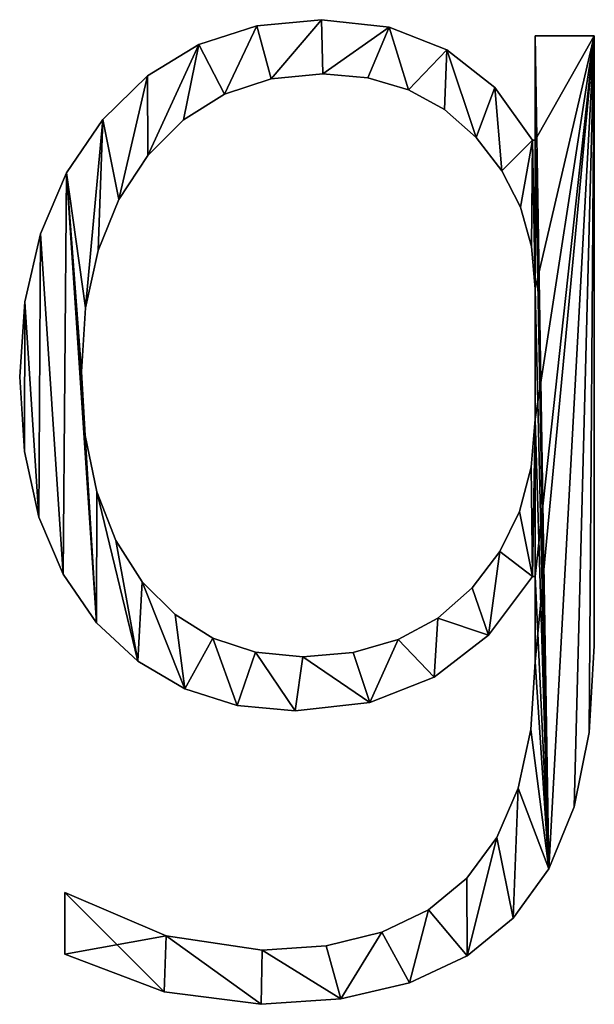
# Model space of a CAD drawing. Units: inches. Extents: x -12 to 144, y -24 to 29.
# Drawn here: x 10 to 10, y -12 to -11 of the extents above; entities that cross this region are included whole.
import ezdxf

# ---------------------------------------------------------------- set-up
doc = ezdxf.new("R2010")
doc.units = ezdxf.units.IN
doc.header["$MEASUREMENT"] = 0
doc.layers.get('0').update_dxf_attribs({"true_color": 0xff5454})

# ---------------------------------------------------------------- blocks, each defined once
blk = doc.blocks.new('By__www_triadgr_')
for p, q in [((95.795, 12.12), (95.795, 12.12, 1.181)), ((95, 12.043), (95, 12.043, 1.181)), ((96.629, 12.027), (96.629, 12.027, 1.181)), ((98.425, 10.639), (98.425, 11.922)), ((98.425, 11.922), (99.154, 11.922)), ((98.425, 10.639, 1.181), (98.425, 11.922, 1.181)), ((98.425, 11.922, 1.181), (99.154, 11.922, 1.181)), ((98.425, 11.922), (98.425, 11.922, 1.181)), ((99.154, 11.922), (99.154, 11.922, 1.181)), ((94.286, 11.813), (94.286, 11.813, 1.181)), ((97.34, 11.75), (97.34, 11.75, 1.181)), ((93.653, 11.429), (93.653, 11.429, 1.181)), ((95.811, 11.455), (95.811, 11.455, 1.181)), ((96.366, 11.406), (96.366, 11.406, 1.181)), ((95.174, 11.392), (95.174, 11.392, 1.181)), ((97.928, 11.287), (97.928, 11.287, 1.181)), ((94.603, 11.203), (94.603, 11.203, 1.181)), ((96.866, 11.258), (96.866, 11.258, 1.181)), ((97.31, 11.013), (97.31, 11.013, 1.181)), ((93.102, 10.892), (93.102, 10.892, 1.181)), ((94.097, 10.889), (94.097, 10.889, 1.181)), ((97.7, 10.67), (97.7, 10.67, 1.181)), ((98.394, 10.639), (98.425, 10.639)), ((98.394, 10.639, 1.181), (98.425, 10.639, 1.181)), ((98.394, 10.639), (98.394, 10.639, 1.181)), ((98.425, 10.639), (98.425, 10.639, 1.181)), ((93.656, 10.449), (93.656, 10.449, 1.181)), ((92.655, 10.234), (92.655, 10.234, 1.181)), ((98.017, 10.26), (98.017, 10.26, 1.181)), ((93.299, 9.905), (93.299, 9.905, 1.181)), ((98.244, 9.813), (98.244, 9.813, 1.181)), ((92.336, 9.486), (92.336, 9.486, 1.181)), ((93.044, 9.28), (93.044, 9.28, 1.181)), ((98.38, 9.329), (98.38, 9.329, 1.181)), ((98.425, 8.809), (98.425, 8.809, 1.181)), ((92.144, 8.649), (92.144, 8.649, 1.181)), ((92.892, 8.574), (92.892, 8.574, 1.181)), ((92.841, 7.787), (92.841, 7.787, 1.181)), ((92.08, 7.724), (92.08, 7.724, 1.181)), ((98.425, 7.201), (98.425, 7.201, 1.181)), ((92.887, 7.001), (92.887, 7.001, 1.181)), ((92.139, 6.807), (92.139, 6.807, 1.181)), ((98.377, 6.611), (98.377, 6.611, 1.181)), ((93.028, 6.309), (93.028, 6.309, 1.181)), ((98.231, 6.068), (98.231, 6.068, 1.181)), ((92.317, 5.997), (92.317, 5.997, 1.181)), ((93.262, 5.708), (93.262, 5.708, 1.181)), ((97.989, 5.573), (97.989, 5.573, 1.181)), ((92.613, 5.294), (92.613, 5.294, 1.181)), ((98.425, 5.268), (98.394, 5.268)), ((98.425, 5.268, 1.181), (98.394, 5.268, 1.181)), ((98.394, 5.268), (98.394, 5.268, 1.181)), ((98.425, 5.268), (98.425, 5.268, 1.181)), ((93.589, 5.2), (93.589, 5.2, 1.181)), ((97.649, 5.125), (97.649, 5.125, 1.181)), ((93.993, 4.797), (93.993, 4.797, 1.181)), ((97.228, 4.754), (97.228, 4.754, 1.181)), ((93.027, 4.697), (93.027, 4.697, 1.181)), ((94.457, 4.508), (94.457, 4.508, 1.181)), ((96.74, 4.49), (96.74, 4.49, 1.181)), ((97.851, 4.544), (97.851, 4.544, 1.181)), ((99.154, 4.412), (99.154, 4.412, 1.181)), ((94.982, 4.335), (94.982, 4.335, 1.181)), ((95.566, 4.278), (95.566, 4.278, 1.181)), ((96.186, 4.331), (96.186, 4.331, 1.181)), ((93.534, 4.223), (93.534, 4.223, 1.181)), ((98.425, 4.214), (98.425, 4.214, 1.181)), ((97.183, 4.026), (97.183, 4.026, 1.181)), ((94.111, 3.884), (94.111, 3.884, 1.181)), ((94.756, 3.68), (94.756, 3.68, 1.181)), ((96.39, 3.716), (96.39, 3.716, 1.181)), ((95.47, 3.612), (95.47, 3.612, 1.181)), ((98.373, 3.382), (98.373, 3.382, 1.181)), ((99.092, 3.344), (99.092, 3.344, 1.181)), ((98.215, 2.662), (98.215, 2.662, 1.181)), ((98.904, 2.43), (98.904, 2.43, 1.181)), ((97.953, 2.052), (97.953, 2.052, 1.181)), ((98.593, 1.669), (98.593, 1.669, 1.181)), ((97.586, 1.553), (97.586, 1.553, 1.181)), ((92.635, 0.618), (92.635, 1.378)), ((92.635, 0.618, 1.181), (92.635, 1.378, 1.181)), ((92.635, 1.378), (92.635, 1.378, 1.181)), ((97.113, 1.164), (97.113, 1.164, 1.181)), ((98.156, 1.061), (98.156, 1.061, 1.181)), ((96.536, 0.887), (96.536, 0.887, 1.181)), ((93.884, 0.844), (93.884, 0.844, 1.181)), ((92.635, 0.618), (92.635, 0.618, 1.181)), ((95.066, 0.665), (95.066, 0.665, 1.181)), ((95.854, 0.721), (95.854, 0.721, 1.181)), ((97.587, 0.597), (97.587, 0.597, 1.181)), ((96.88, 0.265), (96.88, 0.265, 1.181)), ((93.86, 0.154), (93.86, 0.154, 1.181)), ((95.051, 0), (95.051, 0, 1.181)), ((96.035, 0.066), (96.035, 0.066, 1.181))]:
    blk.add_line(p, q)
for points in [[(98.394, 5.268, 0), (97.851, 4.544, 0), (97.183, 4.026, 0), (96.39, 3.716, 0), (95.47, 3.612, 0), (94.756, 3.68, 0), (94.111, 3.884, 0), (93.534, 4.223, 0), (93.027, 4.697, 0), (92.613, 5.294, 0), (92.317, 5.997, 0), (92.139, 6.807, 0), (92.08, 7.724, 0), (92.144, 8.649, 0), (92.336, 9.486, 0), (92.655, 10.234, 0), (93.102, 10.892, 0), (93.653, 11.429, 0), (94.286, 11.813, 0), (95, 12.043, 0), (95.795, 12.12, 0), (96.629, 12.027, 0), (97.34, 11.75, 0), (97.928, 11.287, 0), (98.394, 10.639, 0)], [(98.394, 5.268, 1.181), (97.851, 4.544, 1.181), (97.183, 4.026, 1.181), (96.39, 3.716, 1.181), (95.47, 3.612, 1.181), (94.756, 3.68, 1.181), (94.111, 3.884, 1.181), (93.534, 4.223, 1.181), (93.027, 4.697, 1.181), (92.613, 5.294, 1.181), (92.317, 5.997, 1.181), (92.139, 6.807, 1.181), (92.08, 7.724, 1.181), (92.144, 8.649, 1.181), (92.336, 9.486, 1.181), (92.655, 10.234, 1.181), (93.102, 10.892, 1.181), (93.653, 11.429, 1.181), (94.286, 11.813, 1.181), (95, 12.043, 1.181), (95.795, 12.12, 1.181), (96.629, 12.027, 1.181), (97.34, 11.75, 1.181), (97.928, 11.287, 1.181), (98.394, 10.639, 1.181)], [(99.154, 11.922, 0), (99.154, 4.412, 0), (99.092, 3.344, 0), (98.904, 2.43, 0), (98.593, 1.669, 0), (98.156, 1.061, 0), (97.587, 0.597, 0), (96.88, 0.265, 0), (96.035, 0.066, 0), (95.051, 0, 0), (93.86, 0.154, 0), (92.635, 0.618, 0)], [(99.154, 11.922, 1.181), (99.154, 4.412, 1.181), (99.092, 3.344, 1.181), (98.904, 2.43, 1.181), (98.593, 1.669, 1.181), (98.156, 1.061, 1.181), (97.587, 0.597, 1.181), (96.88, 0.265, 1.181), (96.035, 0.066, 1.181), (95.051, 0, 1.181), (93.86, 0.154, 1.181), (92.635, 0.618, 1.181)], [(92.635, 1.378, 0), (93.884, 0.844, 0), (95.066, 0.665, 0), (95.854, 0.721, 0), (96.536, 0.887, 0), (97.113, 1.164, 0), (97.586, 1.553, 0), (97.953, 2.052, 0), (98.215, 2.662, 0), (98.373, 3.382, 0), (98.425, 4.214, 0), (98.425, 5.268, 0)], [(92.635, 1.378, 1.181), (93.884, 0.844, 1.181), (95.066, 0.665, 1.181), (95.854, 0.721, 1.181), (96.536, 0.887, 1.181), (97.113, 1.164, 1.181), (97.586, 1.553, 1.181), (97.953, 2.052, 1.181), (98.215, 2.662, 1.181), (98.373, 3.382, 1.181), (98.425, 4.214, 1.181), (98.425, 5.268, 1.181)]]:
    blk.add_polyline3d(points)
for points in [[(98.425, 8.809, 0), (98.38, 9.329, 0), (98.244, 9.813, 0), (98.017, 10.26, 0), (97.7, 10.67, 0), (97.31, 11.013, 0), (96.866, 11.258, 0), (96.366, 11.406, 0), (95.811, 11.455, 0), (95.174, 11.392, 0), (94.603, 11.203, 0), (94.097, 10.889, 0), (93.656, 10.449, 0), (93.299, 9.905, 0), (93.044, 9.28, 0), (92.892, 8.574, 0), (92.841, 7.787, 0), (92.887, 7.001, 0), (93.028, 6.309, 0), (93.262, 5.708, 0), (93.589, 5.2, 0), (93.993, 4.797, 0), (94.457, 4.508, 0), (94.982, 4.335, 0), (95.566, 4.278, 0), (96.186, 4.331, 0), (96.74, 4.49, 0), (97.228, 4.754, 0), (97.649, 5.125, 0), (97.989, 5.573, 0), (98.231, 6.068, 0), (98.377, 6.611, 0), (98.425, 7.201, 0), (98.425, 8.809, 0)], [(98.425, 8.809, 1.181), (98.38, 9.329, 1.181), (98.244, 9.813, 1.181), (98.017, 10.26, 1.181), (97.7, 10.67, 1.181), (97.31, 11.013, 1.181), (96.866, 11.258, 1.181), (96.366, 11.406, 1.181), (95.811, 11.455, 1.181), (95.174, 11.392, 1.181), (94.603, 11.203, 1.181), (94.097, 10.889, 1.181), (93.656, 10.449, 1.181), (93.299, 9.905, 1.181), (93.044, 9.28, 1.181), (92.892, 8.574, 1.181), (92.841, 7.787, 1.181), (92.887, 7.001, 1.181), (93.028, 6.309, 1.181), (93.262, 5.708, 1.181), (93.589, 5.2, 1.181), (93.993, 4.797, 1.181), (94.457, 4.508, 1.181), (94.982, 4.335, 1.181), (95.566, 4.278, 1.181), (96.186, 4.331, 1.181), (96.74, 4.49, 1.181), (97.228, 4.754, 1.181), (97.649, 5.125, 1.181), (97.989, 5.573, 1.181), (98.231, 6.068, 1.181), (98.377, 6.611, 1.181), (98.425, 7.201, 1.181), (98.425, 8.809, 1.181)]]:
    blk.add_polyline3d(points, close=True)
mesh = blk.add_polyface()
corners = [(99.154, 11.922), (98.425, 10.639), (98.425, 11.922), (98.425, 8.809), (98.425, 7.201), (98.425, 5.268), (98.425, 4.214), (98.593, 1.669), (98.904, 2.43), (99.092, 3.344), (99.154, 4.412), (93.884, 0.844), (92.635, 0.618), (92.635, 1.378), (93.86, 0.154), (95.051, 0), (95.066, 0.665), (96.035, 0.066), (95.854, 0.721), (96.536, 0.887), (96.88, 0.265), (97.113, 1.164), (97.587, 0.597), (97.586, 1.553), (97.953, 2.052), (98.156, 1.061), (98.215, 2.662), (98.373, 3.382), (92.144, 8.649), (92.139, 6.807), (92.08, 7.724), (92.317, 5.997), (92.336, 9.486), (92.613, 5.294), (92.655, 10.234), (93.027, 4.697), (92.887, 7.001), (92.841, 7.787), (93.028, 6.309), (93.534, 4.223), (93.262, 5.708), (93.589, 5.2), (94.111, 3.884), (93.993, 4.797), (94.457, 4.508), (94.756, 3.68), (94.982, 4.335), (95.47, 3.612), (95.566, 4.278), (96.39, 3.716), (96.186, 4.331), (96.74, 4.49), (97.183, 4.026), (97.228, 4.754), (97.851, 4.544), (97.649, 5.125), (97.989, 5.573), (98.394, 5.268), (98.231, 6.068), (98.377, 6.611), (92.892, 8.574), (93.102, 10.892), (93.044, 9.28), (93.299, 9.905), (93.653, 11.429), (93.656, 10.449), (94.286, 11.813), (94.097, 10.889), (94.603, 11.203), (95, 12.043), (95.174, 11.392), (95.795, 12.12), (95.811, 11.455), (96.629, 12.027), (96.366, 11.406), (96.866, 11.258), (97.34, 11.75), (97.31, 11.013), (97.7, 10.67), (97.928, 11.287), (98.017, 10.26), (98.394, 10.639), (98.244, 9.813), (98.38, 9.329)]
mesh.append_faces([[corners[k] for k in face] for face in [(0, 1, 2), (9, 0, 10), (11, 12, 13), (28, 29, 30)]], dxfattribs={"vtx0": -1})
mesh.append_faces([[corners[k] for k in face] for face in [(3, 0, 4), (5, 0, 6), (7, 0, 8), (8, 0, 9), (12, 11, 14), (14, 11, 15), (15, 16, 17), (17, 19, 20), (20, 21, 22), (22, 24, 25), (25, 26, 7), (29, 28, 31), (31, 32, 33), (33, 34, 35), (36, 34, 37), (35, 38, 39), (39, 41, 42), (42, 44, 45), (45, 46, 47), (47, 48, 49), (49, 51, 52), (52, 53, 54), (54, 56, 57), (57, 4, 5), (60, 61, 62), (62, 61, 63), (63, 64, 65), (65, 66, 67), (67, 66, 68), (68, 69, 70), (70, 71, 72), (72, 73, 74), (74, 73, 75), (75, 76, 77), (77, 76, 78), (78, 79, 80), (80, 81, 82), (82, 81, 83), (83, 81, 3)]], dxfattribs={"vtx0": -1, "vtx1": -1})
mesh.append_faces([[corners[k] for k in face] for face in [(1, 0, 3), (4, 0, 5), (6, 0, 7), (35, 34, 36)]], dxfattribs={"vtx0": -1, "vtx1": -1, "vtx2": -1})
mesh.append_faces([[corners[k] for k in face] for face in [(15, 11, 16), (17, 16, 18), (17, 18, 19), (20, 19, 21), (22, 21, 23), (22, 23, 24), (25, 24, 26), (7, 26, 27), (7, 27, 6), (31, 28, 32), (33, 32, 34), (35, 36, 38), (39, 38, 40), (39, 40, 41), (42, 41, 43), (42, 43, 44), (45, 44, 46), (47, 46, 48), (49, 48, 50), (49, 50, 51), (52, 51, 53), (54, 53, 55), (54, 55, 56), (57, 56, 58), (57, 58, 59), (57, 59, 4), (34, 60, 37), (60, 34, 61), (63, 61, 64), (65, 64, 66), (68, 66, 69), (70, 69, 71), (72, 71, 73), (75, 73, 76), (78, 76, 79), (80, 79, 81), (3, 81, 1)]], dxfattribs={"vtx0": -1, "vtx2": -1})
mesh = blk.add_polyface()
corners = [(93.86, 0.154, 1.181), (92.635, 1.378, 1.181), (92.635, 0.618, 1.181), (93.884, 0.844, 1.181), (95.051, 0, 1.181), (95.066, 0.665, 1.181), (96.035, 0.066, 1.181), (95.854, 0.721, 1.181), (96.536, 0.887, 1.181), (96.88, 0.265, 1.181), (97.113, 1.164, 1.181), (97.587, 0.597, 1.181), (97.586, 1.553, 1.181), (97.953, 2.052, 1.181), (98.156, 1.061, 1.181), (98.215, 2.662, 1.181), (98.593, 1.669, 1.181), (98.373, 3.382, 1.181), (98.425, 4.214, 1.181), (98.425, 5.268, 1.181), (98.425, 7.201, 1.181), (98.425, 8.809, 1.181), (98.425, 10.639, 1.181), (98.425, 11.922, 1.181), (99.154, 11.922, 1.181), (98.904, 2.43, 1.181), (99.092, 3.344, 1.181), (99.154, 4.412, 1.181), (92.655, 10.234, 1.181), (92.892, 8.574, 1.181), (93.102, 10.892, 1.181), (92.841, 7.787, 1.181), (93.044, 9.28, 1.181), (93.299, 9.905, 1.181), (93.653, 11.429, 1.181), (93.656, 10.449, 1.181), (94.286, 11.813, 1.181), (94.097, 10.889, 1.181), (94.603, 11.203, 1.181), (95, 12.043, 1.181), (95.174, 11.392, 1.181), (95.795, 12.12, 1.181), (95.811, 11.455, 1.181), (96.629, 12.027, 1.181), (96.366, 11.406, 1.181), (96.866, 11.258, 1.181), (97.34, 11.75, 1.181), (97.31, 11.013, 1.181), (97.7, 10.67, 1.181), (97.928, 11.287, 1.181), (98.017, 10.26, 1.181), (98.394, 10.639, 1.181), (98.244, 9.813, 1.181), (98.38, 9.329, 1.181), (92.139, 6.807, 1.181), (92.144, 8.649, 1.181), (92.08, 7.724, 1.181), (92.317, 5.997, 1.181), (92.336, 9.486, 1.181), (92.613, 5.294, 1.181), (93.027, 4.697, 1.181), (92.887, 7.001, 1.181), (93.028, 6.309, 1.181), (93.534, 4.223, 1.181), (93.262, 5.708, 1.181), (93.589, 5.2, 1.181), (94.111, 3.884, 1.181), (93.993, 4.797, 1.181), (94.457, 4.508, 1.181), (94.756, 3.68, 1.181), (94.982, 4.335, 1.181), (95.47, 3.612, 1.181), (95.566, 4.278, 1.181), (96.39, 3.716, 1.181), (96.186, 4.331, 1.181), (96.74, 4.49, 1.181), (97.183, 4.026, 1.181), (97.228, 4.754, 1.181), (97.851, 4.544, 1.181), (97.649, 5.125, 1.181), (97.989, 5.573, 1.181), (98.394, 5.268, 1.181), (98.231, 6.068, 1.181), (98.377, 6.611, 1.181)]
mesh.append_faces([[corners[k] for k in face] for face in [(0, 1, 2), (24, 26, 27), (54, 55, 56)]], dxfattribs={"vtx0": -1})
mesh.append_faces([[corners[k] for k in face] for face in [(1, 0, 3), (3, 4, 5), (5, 6, 7), (7, 6, 8), (8, 9, 10), (10, 11, 12), (12, 11, 13), (13, 14, 15), (15, 16, 17), (17, 16, 18), (18, 16, 19), (20, 16, 21), (22, 16, 23), (23, 16, 24), (28, 29, 30), (29, 28, 31), (30, 33, 34), (34, 35, 36), (36, 38, 39), (39, 40, 41), (41, 42, 43), (43, 45, 46), (46, 48, 49), (49, 50, 51), (51, 21, 22), (55, 57, 58), (58, 59, 28), (61, 60, 62), (62, 63, 64), (64, 63, 65), (65, 66, 67), (67, 66, 68), (68, 69, 70), (70, 71, 72), (72, 73, 74), (74, 73, 75), (75, 76, 77), (77, 78, 79), (79, 78, 80), (80, 81, 82), (82, 81, 83), (83, 81, 20)]], dxfattribs={"vtx0": -1, "vtx1": -1})
mesh.append_faces([[corners[k] for k in face] for face in [(19, 16, 20), (21, 16, 22), (28, 60, 61)]], dxfattribs={"vtx0": -1, "vtx1": -1, "vtx2": -1})
mesh.append_faces([[corners[k] for k in face] for face in [(3, 0, 4), (5, 4, 6), (8, 6, 9), (10, 9, 11), (13, 11, 14), (15, 14, 16), (24, 16, 25), (24, 25, 26), (30, 29, 32), (30, 32, 33), (34, 33, 35), (36, 35, 37), (36, 37, 38), (39, 38, 40), (41, 40, 42), (43, 42, 44), (43, 44, 45), (46, 45, 47), (46, 47, 48), (49, 48, 50), (51, 50, 52), (51, 52, 53), (51, 53, 21), (55, 54, 57), (58, 57, 59), (28, 59, 60), (28, 61, 31), (62, 60, 63), (65, 63, 66), (68, 66, 69), (70, 69, 71), (72, 71, 73), (75, 73, 76), (77, 76, 78), (80, 78, 81), (20, 81, 19)]], dxfattribs={"vtx0": -1, "vtx2": -1})
mesh = blk.add_polyface()
corners = [(95, 12.043, 1.181), (95.795, 12.12), (95, 12.043), (95.795, 12.12, 1.181)]
mesh.append_faces([[corners[k] for k in face] for face in [(0, 1, 2), (1, 0, 3)]], dxfattribs={"vtx0": -1})
mesh = blk.add_polyface()
corners = [(95.795, 12.12, 1.181), (96.629, 12.027), (95.795, 12.12), (96.629, 12.027, 1.181)]
mesh.append_faces([[corners[k] for k in face] for face in [(0, 1, 2), (1, 0, 3)]], dxfattribs={"vtx0": -1})
mesh = blk.add_polyface()
corners = [(94.286, 11.813, 1.181), (95, 12.043), (94.286, 11.813), (95, 12.043, 1.181)]
mesh.append_faces([[corners[k] for k in face] for face in [(0, 1, 2), (1, 0, 3)]], dxfattribs={"vtx0": -1})
mesh = blk.add_polyface()
corners = [(96.629, 12.027, 1.181), (97.34, 11.75), (96.629, 12.027), (97.34, 11.75, 1.181)]
mesh.append_faces([[corners[k] for k in face] for face in [(0, 1, 2), (1, 0, 3)]], dxfattribs={"vtx0": -1})
mesh = blk.add_polyface()
corners = [(98.425, 11.922, 1.181), (98.425, 10.639), (98.425, 10.639, 1.181), (98.425, 11.922)]
mesh.append_faces([[corners[k] for k in face] for face in [(0, 1, 2), (1, 0, 3)]], dxfattribs={"vtx0": -1})
mesh = blk.add_polyface()
corners = [(98.425, 11.922, 1.181), (99.154, 11.922), (98.425, 11.922), (99.154, 11.922, 1.181)]
mesh.append_faces([[corners[k] for k in face] for face in [(0, 1, 2), (1, 0, 3)]], dxfattribs={"vtx0": -1})
mesh = blk.add_polyface()
corners = [(99.154, 11.922), (99.154, 4.412, 1.181), (99.154, 4.412), (99.154, 11.922, 1.181)]
mesh.append_faces([[corners[k] for k in face] for face in [(0, 1, 2), (1, 0, 3)]], dxfattribs={"vtx0": -1})
mesh = blk.add_polyface()
corners = [(93.653, 11.429, 1.181), (94.286, 11.813), (93.653, 11.429), (94.286, 11.813, 1.181)]
mesh.append_faces([[corners[k] for k in face] for face in [(0, 1, 2), (1, 0, 3)]], dxfattribs={"vtx0": -1})
mesh = blk.add_polyface()
corners = [(97.34, 11.75, 1.181), (97.928, 11.287), (97.34, 11.75), (97.928, 11.287, 1.181)]
mesh.append_faces([[corners[k] for k in face] for face in [(0, 1, 2), (1, 0, 3)]], dxfattribs={"vtx0": -1})
mesh = blk.add_polyface()
corners = [(93.102, 10.892, 1.181), (93.653, 11.429), (93.102, 10.892), (93.653, 11.429, 1.181)]
mesh.append_faces([[corners[k] for k in face] for face in [(0, 1, 2), (1, 0, 3)]], dxfattribs={"vtx0": -1})
mesh = blk.add_polyface()
corners = [(95.811, 11.455, 1.181), (95.174, 11.392), (95.811, 11.455), (95.174, 11.392, 1.181)]
mesh.append_faces([[corners[k] for k in face] for face in [(0, 1, 2), (1, 0, 3)]], dxfattribs={"vtx0": -1})
mesh = blk.add_polyface()
corners = [(96.366, 11.406, 1.181), (95.811, 11.455), (96.366, 11.406), (95.811, 11.455, 1.181)]
mesh.append_faces([[corners[k] for k in face] for face in [(0, 1, 2), (1, 0, 3)]], dxfattribs={"vtx0": -1})
mesh = blk.add_polyface()
corners = [(96.866, 11.258, 1.181), (96.366, 11.406), (96.866, 11.258), (96.366, 11.406, 1.181)]
mesh.append_faces([[corners[k] for k in face] for face in [(0, 1, 2), (1, 0, 3)]], dxfattribs={"vtx0": -1})
mesh = blk.add_polyface()
corners = [(95.174, 11.392, 1.181), (94.603, 11.203), (95.174, 11.392), (94.603, 11.203, 1.181)]
mesh.append_faces([[corners[k] for k in face] for face in [(0, 1, 2), (1, 0, 3)]], dxfattribs={"vtx0": -1})
mesh = blk.add_polyface()
corners = [(97.928, 11.287), (98.394, 10.639, 1.181), (98.394, 10.639), (97.928, 11.287, 1.181)]
mesh.append_faces([[corners[k] for k in face] for face in [(0, 1, 2), (1, 0, 3)]], dxfattribs={"vtx0": -1})
mesh = blk.add_polyface()
corners = [(94.603, 11.203, 1.181), (94.097, 10.889), (94.603, 11.203), (94.097, 10.889, 1.181)]
mesh.append_faces([[corners[k] for k in face] for face in [(0, 1, 2), (1, 0, 3)]], dxfattribs={"vtx0": -1})
mesh = blk.add_polyface()
corners = [(97.31, 11.013, 1.181), (96.866, 11.258), (97.31, 11.013), (96.866, 11.258, 1.181)]
mesh.append_faces([[corners[k] for k in face] for face in [(0, 1, 2), (1, 0, 3)]], dxfattribs={"vtx0": -1})
mesh = blk.add_polyface()
corners = [(97.7, 10.67, 1.181), (97.31, 11.013), (97.7, 10.67), (97.31, 11.013, 1.181)]
mesh.append_faces([[corners[k] for k in face] for face in [(0, 1, 2), (1, 0, 3)]], dxfattribs={"vtx0": -1})
mesh = blk.add_polyface()
corners = [(93.102, 10.892, 1.181), (92.655, 10.234), (92.655, 10.234, 1.181), (93.102, 10.892)]
mesh.append_faces([[corners[k] for k in face] for face in [(0, 1, 2), (1, 0, 3)]], dxfattribs={"vtx0": -1})
mesh = blk.add_polyface()
corners = [(94.097, 10.889, 1.181), (93.656, 10.449), (94.097, 10.889), (93.656, 10.449, 1.181)]
mesh.append_faces([[corners[k] for k in face] for face in [(0, 1, 2), (1, 0, 3)]], dxfattribs={"vtx0": -1})
mesh = blk.add_polyface()
corners = [(97.7, 10.67, 1.181), (98.017, 10.26), (98.017, 10.26, 1.181), (97.7, 10.67)]
mesh.append_faces([[corners[k] for k in face] for face in [(0, 1, 2), (1, 0, 3)]], dxfattribs={"vtx0": -1})
mesh = blk.add_polyface()
corners = [(98.394, 10.639, 1.181), (98.425, 10.639), (98.394, 10.639), (98.425, 10.639, 1.181)]
mesh.append_faces([[corners[k] for k in face] for face in [(0, 1, 2), (1, 0, 3)]], dxfattribs={"vtx0": -1})
mesh = blk.add_polyface()
corners = [(93.656, 10.449), (93.299, 9.905, 1.181), (93.299, 9.905), (93.656, 10.449, 1.181)]
mesh.append_faces([[corners[k] for k in face] for face in [(0, 1, 2), (1, 0, 3)]], dxfattribs={"vtx0": -1})
mesh = blk.add_polyface()
corners = [(92.655, 10.234, 1.181), (92.336, 9.486), (92.336, 9.486, 1.181), (92.655, 10.234)]
mesh.append_faces([[corners[k] for k in face] for face in [(0, 1, 2), (1, 0, 3)]], dxfattribs={"vtx0": -1})
mesh = blk.add_polyface()
corners = [(98.017, 10.26, 1.181), (98.244, 9.813), (98.244, 9.813, 1.181), (98.017, 10.26)]
mesh.append_faces([[corners[k] for k in face] for face in [(0, 1, 2), (1, 0, 3)]], dxfattribs={"vtx0": -1})
mesh = blk.add_polyface()
corners = [(93.299, 9.905), (93.044, 9.28, 1.181), (93.044, 9.28), (93.299, 9.905, 1.181)]
mesh.append_faces([[corners[k] for k in face] for face in [(0, 1, 2), (1, 0, 3)]], dxfattribs={"vtx0": -1})
mesh = blk.add_polyface()
corners = [(98.244, 9.813, 1.181), (98.38, 9.329), (98.38, 9.329, 1.181), (98.244, 9.813)]
mesh.append_faces([[corners[k] for k in face] for face in [(0, 1, 2), (1, 0, 3)]], dxfattribs={"vtx0": -1})
mesh = blk.add_polyface()
corners = [(92.336, 9.486, 1.181), (92.144, 8.649), (92.144, 8.649, 1.181), (92.336, 9.486)]
mesh.append_faces([[corners[k] for k in face] for face in [(0, 1, 2), (1, 0, 3)]], dxfattribs={"vtx0": -1})
mesh = blk.add_polyface()
corners = [(93.044, 9.28), (92.892, 8.574, 1.181), (92.892, 8.574), (93.044, 9.28, 1.181)]
mesh.append_faces([[corners[k] for k in face] for face in [(0, 1, 2), (1, 0, 3)]], dxfattribs={"vtx0": -1})
mesh = blk.add_polyface()
corners = [(98.38, 9.329, 1.181), (98.425, 8.809), (98.425, 8.809, 1.181), (98.38, 9.329)]
mesh.append_faces([[corners[k] for k in face] for face in [(0, 1, 2), (1, 0, 3)]], dxfattribs={"vtx0": -1})
mesh = blk.add_polyface()
corners = [(98.425, 8.809, 1.181), (98.425, 7.201), (98.425, 7.201, 1.181), (98.425, 8.809)]
mesh.append_faces([[corners[k] for k in face] for face in [(0, 1, 2), (1, 0, 3)]], dxfattribs={"vtx0": -1})
mesh = blk.add_polyface()
corners = [(92.144, 8.649, 1.181), (92.08, 7.724), (92.08, 7.724, 1.181), (92.144, 8.649)]
mesh.append_faces([[corners[k] for k in face] for face in [(0, 1, 2), (1, 0, 3)]], dxfattribs={"vtx0": -1})
mesh = blk.add_polyface()
corners = [(92.892, 8.574), (92.841, 7.787, 1.181), (92.841, 7.787), (92.892, 8.574, 1.181)]
mesh.append_faces([[corners[k] for k in face] for face in [(0, 1, 2), (1, 0, 3)]], dxfattribs={"vtx0": -1})
mesh = blk.add_polyface()
corners = [(92.841, 7.787), (92.887, 7.001, 1.181), (92.887, 7.001), (92.841, 7.787, 1.181)]
mesh.append_faces([[corners[k] for k in face] for face in [(0, 1, 2), (1, 0, 3)]], dxfattribs={"vtx0": -1})
mesh = blk.add_polyface()
corners = [(92.08, 7.724, 1.181), (92.139, 6.807), (92.139, 6.807, 1.181), (92.08, 7.724)]
mesh.append_faces([[corners[k] for k in face] for face in [(0, 1, 2), (1, 0, 3)]], dxfattribs={"vtx0": -1})
mesh = blk.add_polyface()
corners = [(98.425, 7.201, 1.181), (98.377, 6.611), (98.377, 6.611, 1.181), (98.425, 7.201)]
mesh.append_faces([[corners[k] for k in face] for face in [(0, 1, 2), (1, 0, 3)]], dxfattribs={"vtx0": -1})
mesh = blk.add_polyface()
corners = [(92.887, 7.001), (93.028, 6.309, 1.181), (93.028, 6.309), (92.887, 7.001, 1.181)]
mesh.append_faces([[corners[k] for k in face] for face in [(0, 1, 2), (1, 0, 3)]], dxfattribs={"vtx0": -1})
mesh = blk.add_polyface()
corners = [(92.139, 6.807, 1.181), (92.317, 5.997), (92.317, 5.997, 1.181), (92.139, 6.807)]
mesh.append_faces([[corners[k] for k in face] for face in [(0, 1, 2), (1, 0, 3)]], dxfattribs={"vtx0": -1})
mesh = blk.add_polyface()
corners = [(98.377, 6.611, 1.181), (98.231, 6.068), (98.231, 6.068, 1.181), (98.377, 6.611)]
mesh.append_faces([[corners[k] for k in face] for face in [(0, 1, 2), (1, 0, 3)]], dxfattribs={"vtx0": -1})
mesh = blk.add_polyface()
corners = [(93.028, 6.309), (93.262, 5.708, 1.181), (93.262, 5.708), (93.028, 6.309, 1.181)]
mesh.append_faces([[corners[k] for k in face] for face in [(0, 1, 2), (1, 0, 3)]], dxfattribs={"vtx0": -1})
mesh = blk.add_polyface()
corners = [(98.231, 6.068, 1.181), (97.989, 5.573), (97.989, 5.573, 1.181), (98.231, 6.068)]
mesh.append_faces([[corners[k] for k in face] for face in [(0, 1, 2), (1, 0, 3)]], dxfattribs={"vtx0": -1})
mesh = blk.add_polyface()
corners = [(92.317, 5.997, 1.181), (92.613, 5.294), (92.613, 5.294, 1.181), (92.317, 5.997)]
mesh.append_faces([[corners[k] for k in face] for face in [(0, 1, 2), (1, 0, 3)]], dxfattribs={"vtx0": -1})
mesh = blk.add_polyface()
corners = [(93.262, 5.708), (93.589, 5.2, 1.181), (93.589, 5.2), (93.262, 5.708, 1.181)]
mesh.append_faces([[corners[k] for k in face] for face in [(0, 1, 2), (1, 0, 3)]], dxfattribs={"vtx0": -1})
mesh = blk.add_polyface()
corners = [(97.989, 5.573, 1.181), (97.649, 5.125), (97.649, 5.125, 1.181), (97.989, 5.573)]
mesh.append_faces([[corners[k] for k in face] for face in [(0, 1, 2), (1, 0, 3)]], dxfattribs={"vtx0": -1})
mesh = blk.add_polyface()
corners = [(92.613, 5.294, 1.181), (93.027, 4.697), (93.027, 4.697, 1.181), (92.613, 5.294)]
mesh.append_faces([[corners[k] for k in face] for face in [(0, 1, 2), (1, 0, 3)]], dxfattribs={"vtx0": -1})
mesh = blk.add_polyface()
corners = [(98.394, 5.268), (97.851, 4.544, 1.181), (97.851, 4.544), (98.394, 5.268, 1.181)]
mesh.append_faces([[corners[k] for k in face] for face in [(0, 1, 2), (1, 0, 3)]], dxfattribs={"vtx0": -1})
mesh = blk.add_polyface()
corners = [(98.425, 5.268, 1.181), (98.394, 5.268), (98.425, 5.268), (98.394, 5.268, 1.181)]
mesh.append_faces([[corners[k] for k in face] for face in [(0, 1, 2), (1, 0, 3)]], dxfattribs={"vtx0": -1})
mesh = blk.add_polyface()
corners = [(98.425, 5.268, 1.181), (98.425, 4.214), (98.425, 4.214, 1.181), (98.425, 5.268)]
mesh.append_faces([[corners[k] for k in face] for face in [(0, 1, 2), (1, 0, 3)]], dxfattribs={"vtx0": -1})
mesh = blk.add_polyface()
corners = [(93.589, 5.2, 1.181), (93.993, 4.797), (93.589, 5.2), (93.993, 4.797, 1.181)]
mesh.append_faces([[corners[k] for k in face] for face in [(0, 1, 2), (1, 0, 3)]], dxfattribs={"vtx0": -1})
mesh = blk.add_polyface()
corners = [(97.228, 4.754, 1.181), (97.649, 5.125), (97.228, 4.754), (97.649, 5.125, 1.181)]
mesh.append_faces([[corners[k] for k in face] for face in [(0, 1, 2), (1, 0, 3)]], dxfattribs={"vtx0": -1})
mesh = blk.add_polyface()
corners = [(93.993, 4.797, 1.181), (94.457, 4.508), (93.993, 4.797), (94.457, 4.508, 1.181)]
mesh.append_faces([[corners[k] for k in face] for face in [(0, 1, 2), (1, 0, 3)]], dxfattribs={"vtx0": -1})
mesh = blk.add_polyface()
corners = [(96.74, 4.49, 1.181), (97.228, 4.754), (96.74, 4.49), (97.228, 4.754, 1.181)]
mesh.append_faces([[corners[k] for k in face] for face in [(0, 1, 2), (1, 0, 3)]], dxfattribs={"vtx0": -1})
mesh = blk.add_polyface()
corners = [(93.534, 4.223, 1.181), (93.027, 4.697), (93.534, 4.223), (93.027, 4.697, 1.181)]
mesh.append_faces([[corners[k] for k in face] for face in [(0, 1, 2), (1, 0, 3)]], dxfattribs={"vtx0": -1})
mesh = blk.add_polyface()
corners = [(94.457, 4.508, 1.181), (94.982, 4.335), (94.457, 4.508), (94.982, 4.335, 1.181)]
mesh.append_faces([[corners[k] for k in face] for face in [(0, 1, 2), (1, 0, 3)]], dxfattribs={"vtx0": -1})
mesh = blk.add_polyface()
corners = [(96.186, 4.331, 1.181), (96.74, 4.49), (96.186, 4.331), (96.74, 4.49, 1.181)]
mesh.append_faces([[corners[k] for k in face] for face in [(0, 1, 2), (1, 0, 3)]], dxfattribs={"vtx0": -1})
mesh = blk.add_polyface()
corners = [(97.851, 4.544, 1.181), (97.183, 4.026), (97.851, 4.544), (97.183, 4.026, 1.181)]
mesh.append_faces([[corners[k] for k in face] for face in [(0, 1, 2), (1, 0, 3)]], dxfattribs={"vtx0": -1})
mesh = blk.add_polyface()
corners = [(99.154, 4.412), (99.092, 3.344, 1.181), (99.092, 3.344), (99.154, 4.412, 1.181)]
mesh.append_faces([[corners[k] for k in face] for face in [(0, 1, 2), (1, 0, 3)]], dxfattribs={"vtx0": -1})
mesh = blk.add_polyface()
corners = [(94.982, 4.335, 1.181), (95.566, 4.278), (94.982, 4.335), (95.566, 4.278, 1.181)]
mesh.append_faces([[corners[k] for k in face] for face in [(0, 1, 2), (1, 0, 3)]], dxfattribs={"vtx0": -1})
mesh = blk.add_polyface()
corners = [(95.566, 4.278, 1.181), (96.186, 4.331), (95.566, 4.278), (96.186, 4.331, 1.181)]
mesh.append_faces([[corners[k] for k in face] for face in [(0, 1, 2), (1, 0, 3)]], dxfattribs={"vtx0": -1})
mesh = blk.add_polyface()
corners = [(94.111, 3.884, 1.181), (93.534, 4.223), (94.111, 3.884), (93.534, 4.223, 1.181)]
mesh.append_faces([[corners[k] for k in face] for face in [(0, 1, 2), (1, 0, 3)]], dxfattribs={"vtx0": -1})
mesh = blk.add_polyface()
corners = [(98.425, 4.214, 1.181), (98.373, 3.382), (98.373, 3.382, 1.181), (98.425, 4.214)]
mesh.append_faces([[corners[k] for k in face] for face in [(0, 1, 2), (1, 0, 3)]], dxfattribs={"vtx0": -1})
mesh = blk.add_polyface()
corners = [(97.183, 4.026, 1.181), (96.39, 3.716), (97.183, 4.026), (96.39, 3.716, 1.181)]
mesh.append_faces([[corners[k] for k in face] for face in [(0, 1, 2), (1, 0, 3)]], dxfattribs={"vtx0": -1})
mesh = blk.add_polyface()
corners = [(94.756, 3.68, 1.181), (94.111, 3.884), (94.756, 3.68), (94.111, 3.884, 1.181)]
mesh.append_faces([[corners[k] for k in face] for face in [(0, 1, 2), (1, 0, 3)]], dxfattribs={"vtx0": -1})
mesh = blk.add_polyface()
corners = [(95.47, 3.612, 1.181), (94.756, 3.68), (95.47, 3.612), (94.756, 3.68, 1.181)]
mesh.append_faces([[corners[k] for k in face] for face in [(0, 1, 2), (1, 0, 3)]], dxfattribs={"vtx0": -1})
mesh = blk.add_polyface()
corners = [(96.39, 3.716, 1.181), (95.47, 3.612), (96.39, 3.716), (95.47, 3.612, 1.181)]
mesh.append_faces([[corners[k] for k in face] for face in [(0, 1, 2), (1, 0, 3)]], dxfattribs={"vtx0": -1})
mesh = blk.add_polyface()
corners = [(98.373, 3.382, 1.181), (98.215, 2.662), (98.215, 2.662, 1.181), (98.373, 3.382)]
mesh.append_faces([[corners[k] for k in face] for face in [(0, 1, 2), (1, 0, 3)]], dxfattribs={"vtx0": -1})
mesh = blk.add_polyface()
corners = [(99.092, 3.344), (98.904, 2.43, 1.181), (98.904, 2.43), (99.092, 3.344, 1.181)]
mesh.append_faces([[corners[k] for k in face] for face in [(0, 1, 2), (1, 0, 3)]], dxfattribs={"vtx0": -1})
mesh = blk.add_polyface()
corners = [(98.215, 2.662, 1.181), (97.953, 2.052), (97.953, 2.052, 1.181), (98.215, 2.662)]
mesh.append_faces([[corners[k] for k in face] for face in [(0, 1, 2), (1, 0, 3)]], dxfattribs={"vtx0": -1})
mesh = blk.add_polyface()
corners = [(98.904, 2.43), (98.593, 1.669, 1.181), (98.593, 1.669), (98.904, 2.43, 1.181)]
mesh.append_faces([[corners[k] for k in face] for face in [(0, 1, 2), (1, 0, 3)]], dxfattribs={"vtx0": -1})
mesh = blk.add_polyface()
corners = [(97.953, 2.052, 1.181), (97.586, 1.553), (97.586, 1.553, 1.181), (97.953, 2.052)]
mesh.append_faces([[corners[k] for k in face] for face in [(0, 1, 2), (1, 0, 3)]], dxfattribs={"vtx0": -1})
mesh = blk.add_polyface()
corners = [(98.593, 1.669), (98.156, 1.061, 1.181), (98.156, 1.061), (98.593, 1.669, 1.181)]
mesh.append_faces([[corners[k] for k in face] for face in [(0, 1, 2), (1, 0, 3)]], dxfattribs={"vtx0": -1})
mesh = blk.add_polyface()
corners = [(97.113, 1.164, 1.181), (97.586, 1.553), (97.113, 1.164), (97.586, 1.553, 1.181)]
mesh.append_faces([[corners[k] for k in face] for face in [(0, 1, 2), (1, 0, 3)]], dxfattribs={"vtx0": -1})
mesh = blk.add_polyface()
corners = [(92.635, 1.378, 1.181), (92.635, 0.618), (92.635, 0.618, 1.181), (92.635, 1.378)]
mesh.append_faces([[corners[k] for k in face] for face in [(0, 1, 2), (1, 0, 3)]], dxfattribs={"vtx0": -1})
mesh = blk.add_polyface()
corners = [(92.635, 1.378, 1.181), (93.884, 0.844), (92.635, 1.378), (93.884, 0.844, 1.181)]
mesh.append_faces([[corners[k] for k in face] for face in [(0, 1, 2), (1, 0, 3)]], dxfattribs={"vtx0": -1})
mesh = blk.add_polyface()
corners = [(96.536, 0.887, 1.181), (97.113, 1.164), (96.536, 0.887), (97.113, 1.164, 1.181)]
mesh.append_faces([[corners[k] for k in face] for face in [(0, 1, 2), (1, 0, 3)]], dxfattribs={"vtx0": -1})
mesh = blk.add_polyface()
corners = [(98.156, 1.061, 1.181), (97.587, 0.597), (98.156, 1.061), (97.587, 0.597, 1.181)]
mesh.append_faces([[corners[k] for k in face] for face in [(0, 1, 2), (1, 0, 3)]], dxfattribs={"vtx0": -1})
mesh = blk.add_polyface()
corners = [(95.854, 0.721, 1.181), (96.536, 0.887), (95.854, 0.721), (96.536, 0.887, 1.181)]
mesh.append_faces([[corners[k] for k in face] for face in [(0, 1, 2), (1, 0, 3)]], dxfattribs={"vtx0": -1})
mesh = blk.add_polyface()
corners = [(93.884, 0.844, 1.181), (95.066, 0.665), (93.884, 0.844), (95.066, 0.665, 1.181)]
mesh.append_faces([[corners[k] for k in face] for face in [(0, 1, 2), (1, 0, 3)]], dxfattribs={"vtx0": -1})
mesh = blk.add_polyface()
corners = [(93.86, 0.154, 1.181), (92.635, 0.618), (93.86, 0.154), (92.635, 0.618, 1.181)]
mesh.append_faces([[corners[k] for k in face] for face in [(0, 1, 2), (1, 0, 3)]], dxfattribs={"vtx0": -1})
mesh = blk.add_polyface()
corners = [(95.066, 0.665, 1.181), (95.854, 0.721), (95.066, 0.665), (95.854, 0.721, 1.181)]
mesh.append_faces([[corners[k] for k in face] for face in [(0, 1, 2), (1, 0, 3)]], dxfattribs={"vtx0": -1})
mesh = blk.add_polyface()
corners = [(97.587, 0.597, 1.181), (96.88, 0.265), (97.587, 0.597), (96.88, 0.265, 1.181)]
mesh.append_faces([[corners[k] for k in face] for face in [(0, 1, 2), (1, 0, 3)]], dxfattribs={"vtx0": -1})
mesh = blk.add_polyface()
corners = [(96.88, 0.265, 1.181), (96.035, 0.066), (96.88, 0.265), (96.035, 0.066, 1.181)]
mesh.append_faces([[corners[k] for k in face] for face in [(0, 1, 2), (1, 0, 3)]], dxfattribs={"vtx0": -1})
mesh = blk.add_polyface()
corners = [(95.051, 0, 1.181), (93.86, 0.154), (95.051, 0), (93.86, 0.154, 1.181)]
mesh.append_faces([[corners[k] for k in face] for face in [(0, 1, 2), (1, 0, 3)]], dxfattribs={"vtx0": -1})
mesh = blk.add_polyface()
corners = [(96.035, 0.066, 1.181), (95.051, 0), (96.035, 0.066), (95.051, 0, 1.181)]
mesh.append_faces([[corners[k] for k in face] for face in [(0, 1, 2), (1, 0, 3)]], dxfattribs={"vtx0": -1})

msp = doc.modelspace()

# ---------------------------------------------------------------- block references
at = {"xscale": 0.1, "yscale": 0.1, "zscale": 0.1}
msp.add_blockref('By__www_triadgr_', (0.5275, -12.3661, 0.4134), dxfattribs=at)

doc.saveas('drawing.dxf')
